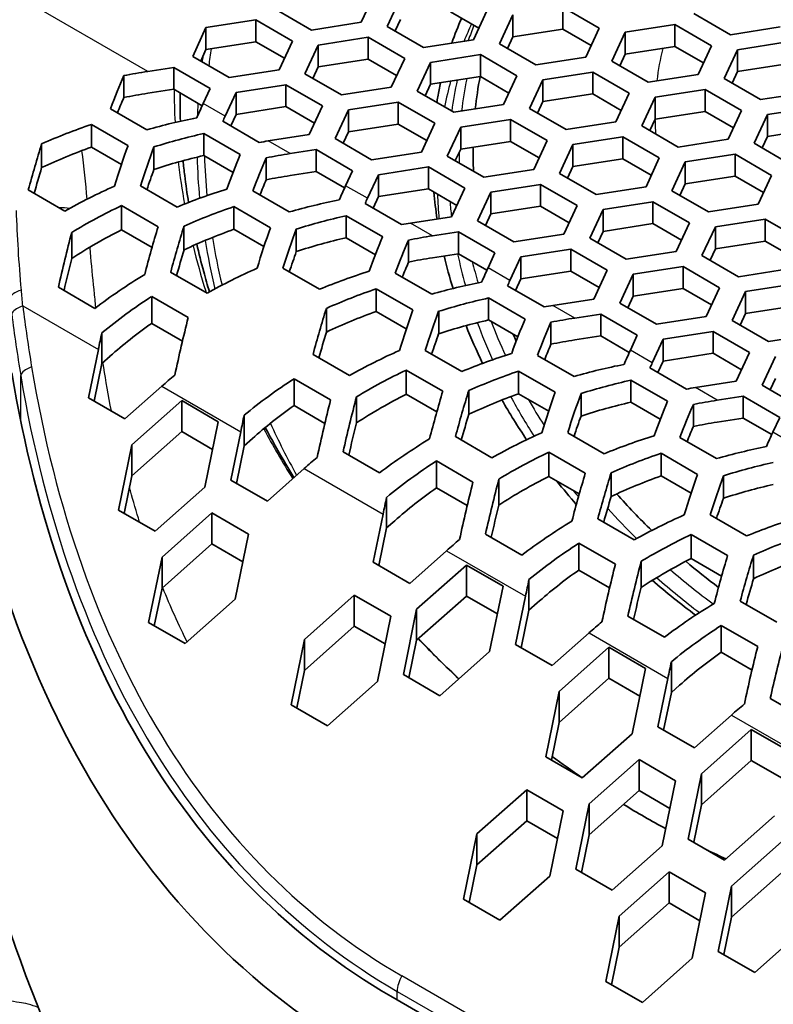
# Model space of a CAD drawing. Units: millimetres. Extents: x 14 to 1080, y -49 to 580.
# Drawn here: x 626 to 643, y 259 to 281 of the extents above; entities that cross this region are included whole.
import ezdxf

# ---------------------------------------------------------------- set-up
doc = ezdxf.new("R2010")
doc.units = ezdxf.units.MM
doc.header["$LTSCALE"] = 2
doc.layers.add('Visible (ISO)', color=7, linetype='Continuous', lineweight=35)
doc.layers.add('Visible Narrow (ISO)', color=7, linetype='Continuous', lineweight=25)

msp = doc.modelspace()

# ---------------------------------------------------------------- linework, layer by layer
at = {"layer": 'Visible (ISO)'}
for p, q in [((634.414, 281.512), (634.115, 280.868)), ((634.694, 280.778), (634.993, 281.422)), ((638.621, 281.206), (639.437, 280.735)), ((638.621, 281.206), (638.621, 280.716)), ((633, 280.695), (632.183, 281.167)), ((636.746, 280.737), (636.109, 281.105)), ((636.925, 281.123), (636.626, 280.479)), ((637.206, 280.389), (637.505, 281.033)), ((637.505, 281.033), (637.505, 280.544)), ((642.373, 280.591), (641.556, 281.062)), ((630.643, 280.749), (631.759, 280.922)), ((631.759, 280.922), (632.575, 280.45)), ((631.759, 280.922), (631.759, 280.432)), ((634.115, 280.868), (633, 280.695)), ((635.511, 280.307), (634.694, 280.778)), ((634.993, 280.932), (634.874, 280.675)), ((640.017, 280.645), (641.132, 280.817)), ((641.132, 280.817), (641.948, 280.346)), ((641.132, 280.817), (641.132, 280.328)), ((643.488, 280.764), (642.373, 280.591)), ((630.345, 280.105), (630.643, 280.749)), ((630.643, 280.749), (630.643, 280.259)), ((637.505, 280.544), (637.386, 280.286)), ((638.621, 280.716), (637.505, 280.544)), ((639.258, 280.348), (638.621, 280.716)), ((639.437, 280.735), (639.138, 280.091)), ((639.718, 280.001), (640.017, 280.645)), ((640.017, 280.645), (640.017, 280.155)), ((631.759, 280.432), (630.643, 280.259)), ((632.396, 280.064), (631.759, 280.432)), ((632.575, 280.45), (632.276, 279.806)), ((632.856, 279.717), (633.155, 280.361)), ((633.155, 280.361), (634.27, 280.533)), ((633.155, 280.361), (633.155, 279.871)), ((634.27, 280.533), (635.087, 280.062)), ((634.27, 280.533), (634.27, 280.043)), ((636.626, 280.479), (635.511, 280.307)), ((638.023, 279.918), (637.206, 280.389)), ((641.132, 280.328), (640.017, 280.155)), ((641.769, 279.96), (641.132, 280.328)), ((641.948, 280.346), (641.65, 279.702)), ((642.529, 280.256), (643.644, 280.429)), ((631.161, 279.634), (630.345, 280.105)), ((630.643, 280.259), (630.524, 280.002)), ((635.667, 279.972), (636.782, 280.145)), ((636.782, 280.145), (637.599, 279.673)), ((636.782, 280.145), (636.782, 279.655)), ((640.017, 280.155), (639.897, 279.897)), ((642.23, 279.612), (642.529, 280.256)), ((642.529, 280.256), (642.529, 279.766)), ((634.27, 280.043), (633.155, 279.871)), ((634.907, 279.676), (634.27, 280.043)), ((635.087, 280.062), (634.788, 279.418)), ((635.368, 279.328), (635.667, 279.972)), ((635.667, 279.972), (635.667, 279.482)), ((639.138, 280.091), (638.023, 279.918)), ((640.534, 279.53), (639.718, 280.001)), ((643.644, 279.939), (642.529, 279.766)), ((628.805, 279.677), (628.805, 279.186)), ((629.34, 279.771), (629.92, 279.86)), ((629.92, 279.86), (630.737, 279.389)), ((629.92, 279.86), (629.92, 279.37)), ((632.276, 279.806), (631.161, 279.634)), ((633.672, 279.245), (632.856, 279.717)), ((633.155, 279.871), (633.035, 279.613)), ((636.782, 279.655), (635.667, 279.482)), ((637.419, 279.287), (636.782, 279.655)), ((637.599, 279.673), (637.3, 279.029)), ((638.178, 279.583), (639.294, 279.756)), ((639.294, 279.756), (640.11, 279.285)), ((639.294, 279.756), (639.294, 279.266)), ((641.65, 279.702), (640.534, 279.53)), ((642.529, 279.766), (642.409, 279.509)), ((631.316, 279.299), (632.432, 279.472)), ((632.432, 279.472), (633.248, 279)), ((632.432, 279.472), (632.432, 278.982)), ((635.667, 279.482), (635.547, 279.224)), ((637.879, 278.939), (638.178, 279.583)), ((638.178, 279.583), (638.178, 279.094)), ((643.046, 279.141), (642.23, 279.612)), ((629.92, 279.37), (629.34, 279.281)), ((630.558, 279.003), (629.92, 279.37)), ((630.737, 279.389), (630.581, 279.054)), ((631.071, 278.771), (631.316, 279.299)), ((631.316, 279.299), (631.316, 278.809)), ((634.788, 279.418), (633.672, 279.245)), ((636.184, 278.857), (635.368, 279.328)), ((639.294, 279.266), (638.178, 279.094)), ((639.931, 278.898), (639.294, 279.266)), ((640.11, 279.285), (639.811, 278.641)), ((640.69, 279.195), (641.805, 279.367)), ((641.805, 279.367), (642.622, 278.896)), ((641.805, 279.367), (641.805, 278.877)), ((644.161, 279.313), (643.046, 279.141)), ((633.248, 279), (632.949, 278.357)), ((633.828, 278.911), (634.944, 279.083)), ((634.944, 279.083), (635.76, 278.612)), ((634.944, 279.083), (634.944, 278.593)), ((637.3, 279.029), (636.184, 278.857)), ((638.178, 279.094), (638.059, 278.836)), ((640.391, 278.551), (640.69, 279.195)), ((640.69, 279.195), (640.69, 278.705)), ((629.323, 278.465), (628.506, 278.937)), ((631.316, 278.809), (631.196, 278.551)), ((632.432, 278.982), (631.316, 278.809)), ((633.069, 278.614), (632.432, 278.982)), ((633.529, 278.267), (633.828, 278.911)), ((633.828, 278.911), (633.828, 278.421)), ((638.696, 278.468), (637.879, 278.939)), ((641.805, 278.877), (640.69, 278.705)), ((642.443, 278.509), (641.805, 278.877)), ((642.622, 278.896), (642.323, 278.252)), ((642.903, 278.162), (643.201, 278.806)), ((643.201, 278.806), (644.317, 278.979)), ((643.201, 278.806), (643.201, 278.316)), ((628.082, 278.585), (628.898, 278.114)), ((628.082, 278.585), (628.082, 278.079)), ((631.834, 278.182), (631.018, 278.654)), ((634.944, 278.593), (633.828, 278.421)), ((635.581, 278.225), (634.944, 278.593)), ((635.76, 278.612), (635.461, 277.968)), ((636.34, 278.522), (637.455, 278.695)), ((637.455, 278.695), (638.272, 278.223)), ((637.455, 278.695), (637.455, 278.205)), ((639.811, 278.641), (638.696, 278.468)), ((640.69, 278.705), (640.57, 278.447)), ((630.593, 278.381), (631.41, 277.909)), ((630.593, 278.381), (630.593, 277.889)), ((632.949, 278.357), (632.034, 278.215)), ((633.828, 278.421), (633.709, 278.163)), ((636.041, 277.878), (636.34, 278.522)), ((636.34, 278.522), (636.34, 278.032)), ((641.208, 278.079), (640.391, 278.551)), ((644.317, 278.489), (643.201, 278.316)), ((626.966, 278.149), (626.966, 277.619)), ((634.346, 277.795), (633.529, 278.267)), ((637.455, 278.205), (636.34, 278.032)), ((638.092, 277.837), (637.455, 278.205)), ((638.272, 278.223), (637.973, 277.579)), ((638.553, 277.489), (638.852, 278.133)), ((638.852, 278.133), (639.967, 278.306)), ((638.852, 278.133), (638.852, 277.643)), ((639.967, 278.306), (640.783, 277.834)), ((639.967, 278.306), (639.967, 277.816)), ((642.323, 278.252), (641.208, 278.079)), ((643.719, 277.691), (642.903, 278.162)), ((643.201, 278.316), (643.082, 278.059)), ((628.754, 277.69), (628.082, 278.079)), ((629.478, 278.082), (629.478, 277.58)), ((632.524, 277.932), (633.105, 278.022)), ((633.105, 278.022), (633.922, 277.55)), ((633.105, 278.022), (633.105, 277.532)), ((635.461, 277.968), (634.346, 277.795)), ((636.34, 278.032), (636.22, 277.775)), ((641.363, 277.745), (642.478, 277.917)), ((642.478, 277.917), (643.295, 277.446)), ((642.478, 277.917), (642.478, 277.427)), ((631.25, 277.51), (630.593, 277.889)), ((631.99, 277.838), (631.99, 277.347)), ((636.857, 277.407), (636.041, 277.878)), ((639.967, 277.816), (638.852, 277.643)), ((640.604, 277.448), (639.967, 277.816)), ((640.783, 277.834), (640.485, 277.19)), ((641.064, 277.101), (641.363, 277.745)), ((641.363, 277.745), (641.363, 277.255)), ((633.105, 277.532), (632.524, 277.442)), ((633.742, 277.164), (633.105, 277.532)), ((633.922, 277.55), (633.766, 277.215)), ((634.256, 276.932), (634.501, 277.461)), ((634.501, 277.461), (635.617, 277.633)), ((634.501, 277.461), (634.501, 276.971)), ((635.617, 277.633), (636.433, 277.162)), ((635.617, 277.633), (635.617, 277.143)), ((637.973, 277.579), (636.857, 277.407)), ((639.369, 277.018), (638.553, 277.489)), ((638.852, 277.643), (638.732, 277.386)), ((637.013, 277.072), (638.128, 277.244)), ((638.128, 277.244), (638.945, 276.773)), ((638.128, 277.244), (638.128, 276.754)), ((641.363, 277.255), (641.243, 276.997)), ((642.478, 277.427), (641.363, 277.255)), ((643.115, 277.059), (642.478, 277.427)), ((643.295, 277.446), (642.996, 276.802)), ((627.484, 276.648), (626.668, 277.119)), ((629.996, 276.736), (629.179, 277.208)), ((632.507, 276.627), (631.691, 277.098)), ((635.617, 277.143), (634.501, 276.971)), ((636.254, 276.775), (635.617, 277.143)), ((636.433, 277.162), (636.134, 276.518)), ((636.714, 276.428), (637.013, 277.072)), ((637.013, 277.072), (637.013, 276.582)), ((640.485, 277.19), (639.369, 277.018)), ((641.881, 276.629), (641.064, 277.101)), ((635.019, 276.344), (634.202, 276.815)), ((634.501, 276.971), (634.381, 276.712)), ((639.524, 276.683), (640.64, 276.856)), ((640.64, 276.856), (641.456, 276.384)), ((640.64, 276.856), (640.64, 276.366)), ((642.996, 276.802), (641.881, 276.629)), ((628.755, 276.769), (629.571, 276.298)), ((628.755, 276.769), (628.755, 276.23)), ((631.267, 276.747), (632.083, 276.275)), ((631.267, 276.747), (631.267, 276.24)), ((637.013, 276.582), (636.894, 276.324)), ((638.128, 276.754), (637.013, 276.582)), ((638.766, 276.387), (638.128, 276.754)), ((638.945, 276.773), (638.646, 276.129)), ((639.226, 276.039), (639.524, 276.683)), ((639.524, 276.683), (639.524, 276.193)), ((633.778, 276.542), (634.595, 276.071)), ((633.778, 276.542), (633.778, 276.05)), ((636.134, 276.518), (635.219, 276.376)), ((637.531, 275.956), (636.714, 276.428)), ((640.64, 276.366), (639.524, 276.193)), ((641.277, 275.998), (640.64, 276.366)), ((641.456, 276.384), (641.157, 275.74)), ((642.036, 276.294), (643.152, 276.467)), ((643.152, 276.467), (643.968, 275.996)), ((643.152, 276.467), (643.152, 275.977)), ((627.639, 276.171), (627.639, 275.588)), ((629.437, 275.836), (628.755, 276.23)), ((630.151, 276.31), (630.151, 275.78)), ((631.939, 275.852), (631.267, 276.24)), ((632.663, 276.243), (632.663, 275.741)), ((635.709, 276.093), (636.29, 276.183)), ((636.29, 276.183), (637.106, 275.711)), ((636.29, 276.183), (636.29, 275.693)), ((639.524, 276.193), (639.405, 275.936)), ((641.737, 275.651), (642.036, 276.294)), ((642.036, 276.294), (642.036, 275.805)), ((634.435, 275.671), (633.778, 276.05)), ((635.175, 275.999), (635.175, 275.508)), ((638.646, 276.129), (637.531, 275.956)), ((640.042, 275.568), (639.226, 276.039)), ((643.152, 275.977), (642.036, 275.805)), ((643.789, 275.609), (643.152, 275.977)), ((636.29, 275.693), (635.709, 275.603)), ((636.927, 275.325), (636.29, 275.693)), ((637.106, 275.711), (636.951, 275.376)), ((637.686, 275.622), (638.801, 275.794)), ((638.801, 275.794), (639.618, 275.323)), ((638.801, 275.794), (638.801, 275.304)), ((641.157, 275.74), (640.042, 275.568)), ((642.036, 275.805), (641.917, 275.547)), ((637.441, 275.093), (637.686, 275.622)), ((637.686, 275.622), (637.686, 275.132)), ((642.554, 275.179), (641.737, 275.651)), ((630.669, 274.809), (629.852, 275.281)), ((633.18, 274.897), (632.364, 275.369)), ((635.692, 274.788), (634.876, 275.259)), ((638.801, 275.304), (637.686, 275.132)), ((639.439, 274.937), (638.801, 275.304)), ((639.618, 275.323), (639.319, 274.679)), ((640.198, 275.233), (641.313, 275.406)), ((641.313, 275.406), (642.13, 274.934)), ((641.313, 275.406), (641.313, 274.916)), ((643.669, 275.352), (642.554, 275.179)), ((637.686, 275.132), (637.566, 274.873)), ((639.899, 274.589), (640.198, 275.233)), ((640.198, 275.233), (640.198, 274.743)), ((628.157, 274.47), (627.341, 274.942)), ((634.451, 274.908), (635.268, 274.437)), ((634.451, 274.908), (634.451, 274.401)), ((638.204, 274.505), (637.387, 274.976)), ((641.313, 274.916), (640.198, 274.743)), ((641.95, 274.548), (641.313, 274.916)), ((642.13, 274.934), (641.831, 274.29)), ((642.41, 274.201), (642.709, 274.845)), ((642.709, 274.845), (643.825, 275.017)), ((642.709, 274.845), (642.709, 274.355)), ((629.428, 274.736), (630.245, 274.265)), ((629.428, 274.736), (629.428, 274.135)), ((636.963, 274.703), (637.779, 274.232)), ((636.963, 274.703), (636.963, 274.211)), ((639.319, 274.679), (638.404, 274.537)), ((640.716, 274.118), (639.899, 274.589)), ((640.198, 274.743), (640.078, 274.486)), ((633.336, 274.471), (633.336, 273.942)), ((635.124, 274.013), (634.451, 274.401)), ((635.848, 274.405), (635.848, 273.903)), ((643.825, 274.527), (642.709, 274.355)), ((637.619, 273.832), (636.963, 274.211)), ((638.359, 274.16), (638.359, 273.67)), ((638.894, 274.254), (639.475, 274.344)), ((639.475, 274.344), (640.291, 273.873)), ((639.475, 274.344), (639.475, 273.854)), ((641.831, 274.29), (640.716, 274.118)), ((643.227, 273.729), (642.41, 274.201)), ((642.709, 274.355), (642.59, 274.097)), ((630.117, 273.738), (629.428, 274.135)), ((640.871, 273.783), (641.986, 273.956)), ((641.986, 273.956), (642.803, 273.484)), ((641.986, 273.956), (641.986, 273.466)), ((628.313, 273.921), (628.313, 273.237)), ((639.475, 273.854), (638.894, 273.764)), ((640.112, 273.486), (639.475, 273.854)), ((640.291, 273.873), (640.136, 273.537)), ((640.626, 273.255), (640.871, 273.783)), ((640.871, 273.783), (640.871, 273.293)), ((644.342, 273.902), (643.227, 273.729)), ((628.014, 272.469), (628.235, 273.55)), ((636.365, 273.059), (635.549, 273.53)), ((628.496, 273.399), (628.313, 273.237)), ((633.854, 272.97), (633.037, 273.442)), ((638.877, 272.949), (638.061, 273.42)), ((640.871, 273.293), (640.751, 273.034)), ((641.986, 273.466), (640.871, 273.293)), ((642.623, 273.098), (641.986, 273.466)), ((642.803, 273.484), (642.504, 272.84)), ((643.084, 272.75), (643.383, 273.394)), ((628.313, 273.237), (628.141, 272.396)), ((635.124, 273.092), (635.941, 272.621)), ((635.124, 273.092), (635.124, 272.553)), ((637.636, 273.069), (638.453, 272.598)), ((637.636, 273.069), (637.636, 272.562)), ((641.388, 272.666), (640.572, 273.138)), ((632.613, 272.897), (633.429, 272.426)), ((632.613, 272.897), (632.613, 272.297)), ((640.148, 272.865), (640.964, 272.393)), ((640.148, 272.865), (640.148, 272.372)), ((642.504, 272.84), (641.589, 272.699)), ((643.383, 272.904), (643.263, 272.647)), ((629.655, 272.73), (628.83, 271.998)), ((636.521, 272.633), (636.521, 272.103)), ((643.9, 272.279), (643.084, 272.75)), ((628.83, 271.998), (628.014, 272.469)), ((628.986, 271.418), (630.101, 272.408)), ((630.101, 272.408), (630.101, 271.715)), ((630.101, 272.408), (630.918, 271.936)), ((634.009, 272.493), (634.009, 271.91)), ((635.807, 272.159), (635.124, 272.553)), ((638.309, 272.174), (637.636, 272.562)), ((639.032, 272.566), (639.032, 272.064)), ((642.079, 272.416), (642.66, 272.505)), ((642.66, 272.505), (643.476, 272.034)), ((642.66, 272.505), (642.66, 272.015)), ((633.301, 271.899), (632.613, 272.297)), ((640.804, 271.993), (640.148, 272.372)), ((641.544, 272.322), (641.544, 271.831)), ((631.498, 272.082), (631.498, 271.398)), ((642.66, 272.015), (642.079, 271.926)), ((643.297, 271.648), (642.66, 272.015)), ((643.476, 272.034), (643.32, 271.699)), ((630.918, 271.936), (630.619, 270.476)), ((630.101, 271.715), (628.986, 270.726)), ((630.791, 271.317), (630.101, 271.715)), ((631.199, 270.631), (631.42, 271.711)), ((631.681, 271.56), (631.498, 271.398)), ((637.039, 271.132), (636.222, 271.603)), ((639.55, 271.22), (638.733, 271.691)), ((642.062, 271.11), (641.245, 271.582)), ((628.687, 269.958), (628.986, 271.418)), ((628.986, 271.418), (628.986, 270.726)), ((631.498, 271.398), (631.326, 270.557)), ((634.527, 270.793), (633.71, 271.264)), ((638.309, 271.253), (639.126, 270.782)), ((638.309, 271.253), (638.309, 270.714)), ((640.821, 271.23), (641.638, 270.759)), ((640.821, 271.23), (640.821, 270.724)), ((632.84, 270.891), (632.015, 270.159)), ((635.798, 271.058), (636.614, 270.587)), ((635.798, 271.058), (635.798, 270.458)), ((628.986, 270.726), (628.814, 269.885)), ((632.015, 270.159), (631.199, 270.631)), ((637.194, 270.654), (637.194, 270.072)), ((638.992, 270.32), (638.309, 270.714)), ((639.706, 270.794), (639.706, 270.264)), ((641.493, 270.335), (640.821, 270.724)), ((642.217, 270.727), (642.217, 270.225)), ((630.619, 270.476), (629.503, 269.487)), ((636.486, 270.06), (635.798, 270.458)), ((634.682, 270.243), (634.682, 269.56)), ((629.503, 269.487), (628.687, 269.958)), ((629.659, 268.907), (630.775, 269.896)), ((630.775, 269.896), (630.775, 269.203)), ((630.775, 269.896), (631.591, 269.424)), ((634.384, 268.792), (634.605, 269.872)), ((640.223, 269.293), (639.407, 269.764)), ((642.735, 269.381), (641.918, 269.853)), ((634.682, 269.56), (634.51, 268.719)), ((634.865, 269.722), (634.682, 269.56)), ((631.591, 269.424), (631.292, 267.964)), ((637.711, 268.954), (636.895, 269.425)), ((641.494, 269.414), (642.311, 268.943)), ((641.494, 269.414), (641.494, 268.875)), ((630.775, 269.203), (629.659, 268.214)), ((631.464, 268.805), (630.775, 269.203)), ((638.983, 269.22), (639.799, 268.748)), ((638.983, 269.22), (638.983, 268.619)), ((629.36, 267.446), (629.659, 268.907)), ((629.659, 268.907), (629.659, 268.214)), ((636.025, 269.052), (635.2, 268.321)), ((642.177, 268.481), (641.494, 268.875)), ((642.891, 268.955), (642.891, 268.425)), ((635.2, 268.321), (634.384, 268.792)), ((635.355, 267.741), (636.471, 268.73)), ((636.471, 268.73), (636.471, 268.037)), ((636.471, 268.73), (637.287, 268.259)), ((640.379, 268.816), (640.379, 268.233)), ((639.671, 268.222), (638.983, 268.619)), ((629.659, 268.214), (629.487, 267.373)), ((637.287, 268.259), (636.988, 266.798)), ((637.867, 268.405), (637.867, 267.721)), ((632.844, 267.068), (633.959, 268.057)), ((633.959, 268.057), (633.959, 267.364)), ((633.959, 268.057), (634.776, 267.586)), ((636.471, 268.037), (635.355, 267.048)), ((637.16, 267.639), (636.471, 268.037)), ((637.568, 266.953), (637.789, 268.033)), ((631.292, 267.964), (630.177, 266.975)), ((638.05, 267.883), (637.867, 267.721)), ((643.408, 267.454), (642.592, 267.926)), ((634.776, 267.586), (634.477, 266.125)), ((635.057, 266.281), (635.355, 267.741)), ((635.355, 267.741), (635.355, 267.048)), ((637.867, 267.721), (637.695, 266.88)), ((640.896, 267.115), (640.08, 267.587)), ((630.177, 266.975), (629.36, 267.446)), ((633.959, 267.364), (632.844, 266.375)), ((634.649, 266.966), (633.959, 267.364)), ((642.167, 267.381), (642.984, 266.91)), ((642.167, 267.381), (642.167, 266.78)), ((639.21, 267.213), (638.385, 266.482)), ((632.545, 265.608), (632.844, 267.068)), ((632.844, 267.068), (632.844, 266.375)), ((635.355, 267.048), (635.183, 266.207)), ((638.385, 266.482), (637.568, 266.953)), ((638.54, 265.902), (639.656, 266.891)), ((639.656, 266.891), (640.472, 266.42)), ((639.656, 266.891), (639.656, 266.198)), ((636.988, 266.798), (635.873, 265.809)), ((642.856, 266.383), (642.167, 266.78)), ((641.052, 266.566), (641.052, 265.882)), ((632.844, 266.375), (632.672, 265.534)), ((635.873, 265.809), (635.057, 266.281)), ((640.472, 266.42), (640.173, 264.959)), ((634.477, 266.125), (633.362, 265.136)), ((639.656, 266.198), (638.54, 265.209)), ((640.345, 265.8), (639.656, 266.198)), ((640.753, 265.114), (640.974, 266.195)), ((641.235, 266.044), (641.052, 265.882)), ((638.241, 264.442), (638.54, 265.902)), ((638.54, 265.902), (638.54, 265.209)), ((641.052, 265.882), (640.88, 265.041)), ((633.362, 265.136), (632.545, 265.608)), ((644.081, 265.276), (643.265, 265.748)), ((642.395, 265.375), (641.57, 264.643)), ((638.54, 265.209), (638.368, 264.369)), ((640.173, 264.959), (639.058, 263.97)), ((641.57, 264.643), (640.753, 265.114)), ((641.725, 264.063), (642.84, 265.053)), ((642.84, 265.053), (643.657, 264.581)), ((642.84, 265.053), (642.84, 264.36)), ((639.058, 263.97), (638.241, 264.442)), ((639.214, 263.391), (640.329, 264.38)), ((640.329, 264.38), (640.329, 263.687)), ((640.329, 264.38), (641.145, 263.908)), ((642.84, 264.36), (641.725, 263.371)), ((643.53, 263.962), (642.84, 264.36)), ((641.426, 262.603), (641.725, 264.063)), ((641.725, 264.063), (641.725, 263.371)), ((641.145, 263.908), (640.847, 262.448)), ((636.702, 262.718), (637.817, 263.707)), ((637.817, 263.707), (638.634, 263.236)), ((637.817, 263.707), (637.817, 263.014)), ((640.329, 263.687), (639.214, 262.698)), ((641.019, 263.289), (640.329, 263.687)), ((638.915, 261.93), (639.214, 263.391)), ((639.214, 263.391), (639.214, 262.698)), ((641.725, 263.371), (641.553, 262.53)), ((638.634, 263.236), (638.335, 261.775)), ((637.817, 263.014), (636.702, 262.025)), ((638.507, 262.616), (637.817, 263.014)), ((643.358, 263.121), (642.243, 262.132)), ((636.403, 261.257), (636.702, 262.718)), ((636.702, 262.718), (636.702, 262.025)), ((639.214, 262.698), (639.042, 261.857)), ((642.243, 262.132), (641.426, 262.603)), ((642.398, 261.552), (643.514, 262.541)), ((640.847, 262.448), (639.731, 261.459)), ((636.702, 262.025), (636.53, 261.184)), ((639.731, 261.459), (638.915, 261.93)), ((639.887, 260.879), (641.002, 261.868)), ((641.002, 261.868), (641.002, 261.175)), ((641.002, 261.868), (641.818, 261.397)), ((643.514, 261.848), (642.398, 260.859)), ((638.335, 261.775), (637.219, 260.786)), ((641.818, 261.397), (641.52, 259.936)), ((642.1, 260.091), (642.398, 261.552)), ((642.398, 261.552), (642.398, 260.859)), ((637.219, 260.786), (636.403, 261.257)), ((641.002, 261.175), (639.887, 260.186)), ((641.692, 260.777), (641.002, 261.175)), ((639.588, 259.419), (639.887, 260.879)), ((639.887, 260.879), (639.887, 260.186)), ((642.398, 260.859), (642.226, 260.018)), ((644.031, 260.609), (642.916, 259.62)), ((639.887, 260.186), (639.714, 259.345)), ((642.916, 259.62), (642.1, 260.091)), ((641.52, 259.936), (640.404, 258.947)), ((640.404, 258.947), (639.588, 259.419)), ((648.92, 250.923), (634.778, 259.088))]:
    msp.add_line(p, q, dxfattribs=at)
for centre, major_axis, ratio, start_param, end_param in [((664.111, 257.807), (-65, 0), 0.57735, 5.555998, 8.576618), ((628.948, 273.138), (1.634, 8.728), 0.218386, 0.765758, 0.885698), ((629.34, 272.912), (-9.149, -2.894), 0.697902, 4.49513, 4.552231), ((648.569, 275.683), (-10.86, 6.43), 0.776534, 0.267731, 0.340209), ((629.34, 272.912), (-8.495, -2.687), 0.697902, 4.49513, 4.556629), ((628.948, 273.138), (-1.517, -8.104), 0.218386, 3.911748, 3.972649), ((630.581, 272.195), (-1.634, -8.728), 0.218386, 3.850249, 3.907351), ((630.401, 272.299), (-9.149, -2.894), 0.697902, 4.745277, 4.870476), ((630.973, 271.969), (-9.149, -2.894), 0.697902, 4.552231, 4.672171), ((631.071, 271.912), (1.634, 8.728), 0.218386, 0.708656, 0.730014), ((631.463, 271.686), (-9.149, -2.894), 0.697902, 4.588048, 4.708579), ((627.887, 273.751), (1.634, 8.728), 0.218386, 1.084002, 1.215754), ((629.52, 272.808), (-1.634, -8.728), 0.218386, 4.100396, 4.225595), ((632.034, 271.356), (-9.149, -2.894), 0.697902, 4.49513, 4.516488), ((630.401, 272.299), (-8.495, -2.687), 0.697902, 4.764982, 4.900973), ((630.01, 272.525), (1.634, 8.728), 0.218386, 0.922106, 1.045892), ((631.643, 271.582), (-1.634, -8.728), 0.218386, 3.943168, 4.063699), ((632.524, 271.073), (-9.149, -2.894), 0.697902, 4.49513, 4.552231), ((648.569, 275.683), (-10.86, 6.43), 0.776534, 0.423981, 0.475578), ((631.463, 271.686), (-8.495, -2.687), 0.697902, 4.595219, 4.725284), ((632.133, 271.299), (1.634, 8.728), 0.218386, 0.765758, 0.885698), ((627.887, 273.751), (-1.517, -8.104), 0.218386, 4.256093, 4.335297), ((630.01, 272.525), (-1.517, -8.104), 0.218386, 4.080403, 4.150158), ((632.133, 271.299), (-1.517, -8.104), 0.218386, 3.911748, 3.972649), ((632.524, 271.073), (-8.495, -2.687), 0.697902, 4.49513, 4.556629), ((632.034, 271.356), (-9.149, -2.894), 0.697902, 4.870476, 5.002227), ((633.096, 270.744), (-9.149, -2.894), 0.697902, 4.708579, 4.832366), ((633.766, 270.356), (-1.634, -8.728), 0.218386, 3.850249, 3.907351), ((634.157, 270.13), (-9.149, -2.894), 0.697902, 4.552231, 4.672171), ((634.256, 270.074), (1.634, 8.728), 0.218386, 0.708656, 0.730014), ((632.524, 271.073), (-9.149, -2.894), 0.697902, 4.909167, 5.043569), ((633.586, 270.46), (-9.149, -2.894), 0.697902, 4.745277, 4.870476), ((634.647, 269.848), (-9.149, -2.894), 0.697902, 4.588048, 4.708579), ((635.219, 269.518), (-9.149, -2.894), 0.697902, 4.49513, 4.516488), ((628.948, 273.138), (1.634, 8.728), 0.218386, 1.257096, 1.40368), ((632.524, 271.073), (-8.495, -2.687), 0.697902, 4.943232, 5.09128), ((630.581, 272.195), (-1.634, -8.728), 0.218386, 4.264286, 4.398689), ((631.072, 271.912), (1.634, 8.728), 0.218386, 1.084002, 1.215754), ((633.586, 270.46), (-8.495, -2.687), 0.697902, 4.764982, 4.900973), ((632.705, 270.969), (-1.634, -8.728), 0.218386, 4.100396, 4.225595), ((633.195, 270.686), (1.634, 8.728), 0.218386, 0.922106, 1.045892), ((634.647, 269.848), (-8.495, -2.687), 0.697902, 4.595219, 4.725284), ((634.827, 269.744), (-1.634, -8.728), 0.218386, 3.943168, 4.063699), ((635.318, 269.46), (1.634, 8.728), 0.218386, 0.765758, 0.885698), ((635.709, 269.234), (-9.149, -2.894), 0.697902, 4.49513, 4.552231), ((664.111, 273.152), (-118.631, 0), 0.57735, 6.246119, 9.461844), ((631.072, 271.912), (-1.517, -8.104), 0.218386, 4.256093, 4.335297), ((633.195, 270.686), (-1.517, -8.104), 0.218386, 4.080403, 4.150158), ((657.04, 297.647), (-22.981, -39.804), 0.57735, 5.588116, 6.283185), ((628.948, 273.138), (-1.517, -8.104), 0.218386, 4.446399, 4.5383), ((635.318, 269.46), (-1.517, -8.104), 0.218386, 3.911748, 3.972649), ((635.709, 269.234), (-8.495, -2.687), 0.697902, 4.49513, 4.556629), ((635.219, 269.518), (-9.149, -2.894), 0.697902, 4.870476, 5.002227), ((636.28, 268.905), (-9.149, -2.894), 0.697902, 4.708579, 4.832366), ((636.951, 268.518), (-1.634, -8.728), 0.218386, 3.850249, 3.907351), ((634.157, 270.131), (-9.149, -2.894), 0.697902, 5.043569, 5.190154), ((637.342, 268.292), (-9.149, -2.894), 0.697902, 4.552231, 4.672171), ((637.441, 268.235), (1.634, 8.728), 0.218386, 0.708656, 0.730014), ((636.771, 268.622), (-9.149, -2.894), 0.697902, 4.745277, 4.870476), ((634.647, 269.848), (-9.149, -2.894), 0.697902, 5.085984, 5.237611), ((637.832, 268.009), (-9.149, -2.894), 0.697902, 4.588048, 4.708579), ((634.256, 270.073), (1.634, 8.728), 0.218386, 1.084002, 1.215754), ((636.771, 268.622), (-8.495, -2.687), 0.697902, 4.764982, 4.900973), ((635.889, 269.13), (-1.634, -8.728), 0.218386, 4.100396, 4.225595), ((636.379, 268.848), (1.634, 8.728), 0.218386, 0.922106, 1.045892), ((638.404, 267.679), (-9.149, -2.894), 0.697902, 4.49513, 4.516488), ((631.643, 271.582), (-1.634, -8.728), 0.218386, 4.441103, 4.59273), ((637.832, 268.009), (-8.495, -2.687), 0.697902, 4.595219, 4.725284), ((638.012, 267.905), (-1.634, -8.728), 0.218386, 3.943168, 4.063699), ((638.503, 267.622), (1.634, 8.728), 0.218386, 0.765758, 0.885698), ((638.894, 267.396), (-9.149, -2.894), 0.697902, 4.49513, 4.552231), ((634.647, 269.848), (-8.495, -2.687), 0.697902, 5.138534, 5.280528), ((634.256, 270.073), (-1.517, -8.104), 0.218386, 4.256093, 4.335297), ((630.01, 272.525), (1.634, 8.728), 0.218386, 1.451138, 1.494054), ((636.379, 268.848), (-1.517, -8.104), 0.218386, 4.080403, 4.150158), ((648.569, 275.683), (-10.86, 6.43), 0.776534, 0.821138, 0.835961), ((638.894, 267.396), (-8.495, -2.687), 0.697902, 4.49513, 4.556629), ((638.404, 267.679), (-9.149, -2.894), 0.697902, 4.870476, 5.002227), ((638.503, 267.622), (-1.517, -8.104), 0.218386, 3.911748, 3.972649), ((640.136, 266.679), (-1.634, -8.728), 0.218386, 3.850249, 3.907351), ((639.465, 267.066), (-9.149, -2.894), 0.697902, 4.708579, 4.832366), ((638.894, 267.396), (-9.149, -2.894), 0.697902, 4.909167, 5.043569), ((639.956, 266.783), (-9.149, -2.894), 0.697902, 4.745277, 4.870476), ((640.527, 266.453), (-9.149, -2.894), 0.697902, 4.552231, 4.672171), ((640.626, 266.396), (1.634, 8.728), 0.218386, 0.708656, 0.730014), ((656.345, 296.443), (-21.567, -37.355), 0.57735, 5.670959, 6.283185), ((636.28, 268.905), (-9.149, -2.894), 0.697902, 5.237611, 5.280528), ((637.832, 268.009), (-9.149, -2.894), 0.697902, 5.085984, 5.237611), ((641.017, 266.17), (-9.149, -2.894), 0.697902, 4.588048, 4.708579), ((636.951, 268.518), (-1.634, -8.728), 0.218386, 4.264286, 4.398689), ((637.441, 268.235), (1.634, 8.728), 0.218386, 1.084002, 1.215754), ((641.589, 265.84), (-9.149, -2.894), 0.697902, 4.49513, 4.516488), ((634.828, 269.743), (-1.634, -8.728), 0.218386, 4.441103, 4.59273), ((635.318, 269.46), (1.634, 8.728), 0.218386, 1.257096, 1.40368), ((638.894, 267.396), (-8.495, -2.687), 0.697902, 4.943232, 5.09128), ((639.956, 266.783), (-8.495, -2.687), 0.697902, 4.764982, 4.900973), ((639.074, 267.292), (-1.634, -8.728), 0.218386, 4.100396, 4.225595), ((639.564, 267.009), (1.634, 8.728), 0.218386, 0.922106, 1.045892), ((641.197, 266.066), (-1.634, -8.728), 0.218386, 3.943168, 4.063699), ((642.079, 265.557), (-9.149, -2.894), 0.697902, 4.49513, 4.552231), ((637.832, 268.009), (-8.495, -2.687), 0.697902, 5.138534, 5.280528), ((641.017, 266.17), (-8.495, -2.687), 0.697902, 4.595219, 4.725284), ((641.687, 265.783), (1.634, 8.728), 0.218386, 0.765758, 0.885698), ((633.195, 270.686), (1.634, 8.728), 0.218386, 1.451138, 1.494054), ((637.441, 268.235), (-1.517, -8.104), 0.218386, 4.256093, 4.335297), ((639.564, 267.009), (-1.517, -8.104), 0.218386, 4.080403, 4.150158), ((635.318, 269.46), (-1.517, -8.104), 0.218386, 4.446399, 4.5383), ((641.687, 265.783), (-1.517, -8.104), 0.218386, 3.911748, 3.972649), ((642.079, 265.557), (-8.495, -2.687), 0.697902, 4.49513, 4.556629), ((640.527, 266.453), (-9.149, -2.894), 0.697902, 5.043569, 5.190154), ((641.589, 265.84), (-9.149, -2.894), 0.697902, 4.870476, 5.002227), ((642.65, 265.227), (-9.149, -2.894), 0.697902, 4.708579, 4.832366), ((643.32, 264.84), (-1.634, -8.728), 0.218386, 3.850249, 3.907351), ((643.712, 264.614), (-9.149, -2.894), 0.697902, 4.552231, 4.672171), ((639.465, 267.066), (-9.149, -2.894), 0.697902, 5.237611, 5.280528), ((642.078, 265.557), (-9.149, -2.894), 0.697902, 4.909167, 5.043569), ((643.14, 264.944), (-9.149, -2.894), 0.697902, 4.745277, 4.870476), ((641.017, 266.17), (-9.149, -2.894), 0.697902, 5.085984, 5.237611), ((644.202, 264.331), (-9.149, -2.894), 0.697902, 4.588048, 4.708579), ((638.503, 267.622), (1.634, 8.728), 0.218386, 1.257096, 1.40368), ((642.078, 265.557), (-8.495, -2.687), 0.697902, 4.943232, 5.09128), ((640.136, 266.679), (-1.634, -8.728), 0.218386, 4.264286, 4.398689), ((640.626, 266.396), (1.634, 8.728), 0.218386, 1.084002, 1.215754), ((643.14, 264.944), (-8.495, -2.687), 0.697902, 4.764982, 4.900973), ((642.259, 265.453), (-1.634, -8.728), 0.218386, 4.100396, 4.225595), ((642.749, 265.17), (1.634, 8.728), 0.218386, 0.922106, 1.045892), ((641.017, 266.17), (-8.495, -2.687), 0.697902, 5.138534, 5.280528), ((638.013, 267.905), (-1.634, -8.728), 0.218386, 4.441103, 4.59273), ((644.202, 264.331), (-8.495, -2.687), 0.697902, 4.595219, 4.725284), ((636.38, 268.847), (1.634, 8.728), 0.218386, 1.451138, 1.494054), ((640.626, 266.396), (-1.517, -8.104), 0.218386, 4.256093, 4.335297), ((648.569, 275.683), (-10.86, 6.43), 0.776534, 1.181612, 1.273562), ((642.749, 265.17), (-1.517, -8.104), 0.218386, 4.080403, 4.150158), ((638.503, 267.622), (-1.517, -8.104), 0.218386, 4.446399, 4.5383), ((644.773, 264.001), (-9.149, -2.894), 0.697902, 4.870476, 5.002227), ((645.835, 263.389), (-9.149, -2.894), 0.697902, 4.708579, 4.832366), ((643.711, 264.614), (-9.149, -2.894), 0.697902, 5.043569, 5.190154), ((645.263, 263.718), (-9.149, -2.894), 0.697902, 4.909167, 5.043569), ((646.325, 263.105), (-9.149, -2.894), 0.697902, 4.745277, 4.870476), ((642.65, 265.227), (-9.149, -2.894), 0.697902, 5.237611, 5.280528), ((644.202, 264.331), (-9.149, -2.894), 0.697902, 5.085984, 5.237611), ((645.263, 263.718), (-8.495, -2.687), 0.697902, 4.943232, 5.09128), ((643.32, 264.84), (-1.634, -8.728), 0.218386, 4.264286, 4.398689), ((643.811, 264.557), (1.634, 8.728), 0.218386, 1.084002, 1.215754), ((646.325, 263.105), (-8.495, -2.687), 0.697902, 4.764982, 4.900973), ((641.198, 266.066), (-1.634, -8.728), 0.218386, 4.441103, 4.59273), ((641.687, 265.783), (1.634, 8.728), 0.218386, 1.257096, 1.40368), ((648.569, 275.683), (-10.86, 6.43), 0.776534, 1.356029, 1.43064), ((644.202, 264.331), (-8.495, -2.687), 0.697902, 5.138534, 5.280528), ((643.811, 264.557), (-1.517, -8.104), 0.218386, 4.256093, 4.335297), ((639.565, 267.009), (1.634, 8.728), 0.218386, 1.451138, 1.494054), ((641.687, 265.783), (-1.517, -8.104), 0.218386, 4.446399, 4.5383), ((646.896, 262.776), (-9.149, -2.894), 0.697902, 5.043569, 5.190154), ((664.111, 257.653), (-65.068, 0), 0.57735, 6.02289, 8.579578), ((645.835, 263.389), (-9.149, -2.894), 0.697902, 5.237611, 5.280528), ((647.387, 262.493), (-9.149, -2.894), 0.697902, 5.085984, 5.237611), ((657.606, 260.506), (-29.144, 21.376), 0.71699, 0.570239, 0.915291), ((644.382, 264.227), (-1.634, -8.728), 0.218386, 4.441103, 4.59273), ((644.872, 263.944), (1.634, 8.728), 0.218386, 1.257096, 1.40368), ((647.387, 262.493), (-8.495, -2.687), 0.697902, 5.138534, 5.280528), ((642.749, 265.17), (1.634, 8.728), 0.218386, 1.451138, 1.494054), ((649.02, 261.55), (-9.149, -2.894), 0.697902, 5.237611, 5.280528)]:
    msp.add_ellipse(centre, major_axis=major_axis, ratio=ratio, start_param=start_param, end_param=end_param, dxfattribs=at)
for points in [[(636.139, 280.404), (636.206, 280.593), (636.28, 280.778), (636.362, 280.959)], [(630.071, 278.656), (630.063, 278.868), (630.061, 279.079), (630.063, 279.288)], [(635.812, 276.468), (635.781, 276.671), (635.758, 276.872), (635.741, 277.071)], [(636.168, 274.914), (636.092, 275.159), (636.026, 275.402), (635.97, 275.643)], [(636.83, 273.24), (636.694, 273.522), (636.571, 273.804), (636.46, 274.085)], [(637.815, 271.534), (637.617, 271.827), (637.432, 272.123), (637.262, 272.422)], [(638.926, 270.084), (638.777, 270.257), (638.632, 270.432), (638.492, 270.608)], [(641.594, 267.61), (641.261, 267.859), (640.937, 268.119), (640.625, 268.389)], [(638.385, 264.449), (638.606, 264.286), (638.831, 264.127), (639.059, 263.972)], [(639.981, 263.378), (640.29, 263.189), (640.606, 263.007), (640.925, 262.833)], [(641.86, 262.352), (641.997, 262.286), (642.135, 262.221), (642.273, 262.158)]]:
    msp.add_open_spline(points, degree=3, dxfattribs=at)
for points, knots in [([(635.806, 279.075), (635.813, 279.117), (635.819, 279.159), (635.845, 279.307), (635.865, 279.412), (635.888, 279.516)], [7.10157041, 7.10157041, 7.10157041, 7.10157041, 7.11507829, 7.11507829, 7.14933826, 7.14933826, 7.14933826, 7.14933826]), ([(630.253, 276.839), (630.22, 277.04), (630.192, 277.24), (630.154, 277.551), (630.141, 277.663), (630.13, 277.774)], [3.8069597, 3.8069597, 3.8069597, 3.8069597, 3.8857787, 3.8857787, 3.9297409, 3.9297409, 3.9297409, 3.9297409]), ([(630.721, 274.838), (630.676, 274.989), (630.632, 275.139), (630.535, 275.496), (630.483, 275.703), (630.436, 275.91)], [3.5463705, 3.5463705, 3.5463705, 3.5463705, 3.6049194, 3.6049194, 3.6855957, 3.6855957, 3.6855957, 3.6855957]), ([(632.608, 270.685), (632.546, 270.785), (632.485, 270.886), (632.266, 271.259), (632.114, 271.532), (631.97, 271.808)], [3.0025274, 3.0025274, 3.0025274, 3.0025274, 3.0432006, 3.0432006, 3.1521091, 3.1521091, 3.1521091, 3.1521091]), ([(636.3, 266.187), (636.013, 266.456), (635.734, 266.731), (635.441, 267.035), (635.418, 267.059), (635.395, 267.083)], [2.3548609, 2.3548609, 2.3548609, 2.3548609, 2.4814819, 2.4814819, 2.4923845, 2.4923845, 2.4923845, 2.4923845])]:
    msp.add_open_spline(points, degree=3, knots=knots, dxfattribs=at)
at = {"layer": 'Visible Narrow (ISO)'}
for p, q in [((629.34, 279.771), (624.726, 282.435)), ((631.071, 278.771), (630.581, 279.054)), ((632.524, 277.932), (632.034, 278.215)), ((634.256, 276.932), (633.766, 277.215)), ((635.709, 276.093), (635.219, 276.376)), ((637.441, 275.093), (636.951, 275.376)), ((626.545, 274.526), (628.235, 273.55)), ((638.894, 274.254), (638.404, 274.537)), ((640.626, 273.255), (640.136, 273.537)), ((626.498, 271.961), (626.498, 272.972)), ((629.655, 272.73), (631.42, 271.711)), ((642.079, 272.416), (641.589, 272.699)), ((643.81, 271.416), (643.32, 271.699)), ((632.84, 270.891), (634.605, 269.872)), ((636.025, 269.052), (637.789, 268.033)), ((639.21, 267.213), (640.974, 266.195)), ((642.395, 265.375), (644.159, 264.356)), ((649.165, 251.38), (635.023, 259.545)), ((634.92, 259.197), (649.062, 251.032)), ((634.92, 259.006), (634.92, 259.197))]:
    msp.add_line(p, q, dxfattribs=at)
for centre, major_axis, ratio, start_param, end_param in [((664.111, 258.002), (-66.242, 0), 0.57735, 5.558524, 8.574177), ((648.106, 274.901), (-11.164, 6.611), 0.776534, 0.076309, 0.117813), ((648.348, 275.311), (-11.164, 6.611), 0.776534, 0.123717, 0.159371), ((648.057, 274.818), (-16.009, 9.479), 0.776534, 0.306216, 0.31473), ((648.099, 274.889), (-15.897, 9.413), 0.776534, 0.297016, 0.322947), ((649.419, 277.119), (-7.936, 4.699), 0.776534, 0.230471, 0.331008), ((648.106, 274.901), (-11.164, 6.611), 0.776534, 0.210792, 0.268486), ((648.348, 275.311), (-11.164, 6.611), 0.776534, 0.249663, 0.317618), ((648.472, 275.519), (-11.056, 6.547), 0.776534, 0.263207, 0.334597), ((648.057, 274.818), (-16.009, 9.479), 0.776534, 0.376856, 0.396938), ((649.419, 277.119), (7.936, -4.699), 0.776534, 3.588195, 3.63046), ((648.472, 275.519), (-11.056, 6.547), 0.776534, 0.424142, 0.445621), ((648.057, 274.818), (-16.009, 9.479), 0.776534, 0.456086, 0.515829), ((648.099, 274.889), (-15.897, 9.413), 0.776534, 0.457595, 0.515654), ((648.106, 274.901), (-11.164, 6.611), 0.776534, 0.455378, 0.506651), ((648.348, 275.311), (-11.164, 6.611), 0.776534, 0.508295, 0.540503), ((627.356, 276.257), (-0.799, -0.046), 0.577618, 4.378523, 4.673277), ((648.057, 274.818), (-16.009, 9.479), 0.776534, 0.576447, 0.645933), ((648.099, 274.889), (-15.897, 9.413), 0.776534, 0.576169, 0.645018), ((649.419, 277.119), (7.936, -4.699), 0.776534, 3.936645, 3.940455), ((648.348, 275.311), (-11.164, 6.611), 0.776534, 0.616634, 0.681795), ((648.472, 275.519), (-11.056, 6.547), 0.776534, 0.651872, 0.695857), ((626.754, 274.722), (-0.497, -0.058), 0.414893, 5.170625, 6.174383), ((626.795, 274.381), (-0.496, -0.061), 0.391604, 5.191582, 6.16638), ((657.369, 297.037), (-21.986, -38.081), 0.57735, 5.6295, 5.671013), ((657.619, 296.893), (-22.43, -38.233), 0.581937, 5.633552, 5.675065), ((648.348, 275.311), (-11.164, 6.611), 0.776534, 0.75801, 0.835139), ((648.472, 275.519), (-11.056, 6.547), 0.776534, 0.775993, 0.847361), ((626.991, 273.021), (-0.493, -0.082), 0.40968, 5.174628, 6.128294), ((656.095, 296.042), (-21.072, -36.497), 0.57735, 5.670954, 6.283185), ((656.345, 295.898), (-21.516, -36.649), 0.582133, 5.675184, 6.287415), ((648.348, 275.311), (-11.164, 6.611), 0.776534, 0.91249, 0.997611), ((648.472, 275.519), (-11.056, 6.547), 0.776534, 0.940804, 0.997765), ((648.099, 274.889), (-15.897, 9.413), 0.776534, 0.845314, 0.922066), ((648.348, 275.311), (-11.164, 6.611), 0.776534, 1.118673, 1.133912), ((648.472, 275.519), (-11.056, 6.547), 0.776534, 1.188153, 1.262825), ((648.348, 275.311), (-11.164, 6.611), 0.776534, 1.332275, 1.42836), ((648.472, 275.519), (-11.056, 6.547), 0.776534, 1.343783, 1.440115), ((635.273, 259.401), (0.25, 0.433), 0.57735, 1.570796, 2.356194)]:
    msp.add_ellipse(centre, major_axis=major_axis, ratio=ratio, start_param=start_param, end_param=end_param, dxfattribs=at)
for points in [[(629.929, 279.366), (629.93, 279.121), (629.937, 278.875), (629.95, 278.629)], [(627.982, 276.913), (627.956, 277.268), (627.918, 277.63), (627.866, 277.999)], [(630.024, 277.745), (630.06, 277.432), (630.106, 277.118), (630.162, 276.803)], [(630.355, 275.872), (630.437, 275.533), (630.531, 275.194), (630.636, 274.856)], [(630.636, 274.856), (630.64, 274.844), (630.643, 274.833), (630.647, 274.822)], [(631.935, 271.779), (632.137, 271.402), (632.353, 271.03), (632.582, 270.662)], [(635.392, 267.08), (635.685, 266.776), (635.988, 266.477), (636.299, 266.187)]]:
    msp.add_open_spline(points, degree=3, dxfattribs=at)
for points, knots in [([(626.513, 274.881), (626.487, 275.187), (626.464, 275.488), (626.427, 276.081), (626.413, 276.373), (626.403, 276.66)], [-0.1942941, -0.1942941, -0.1942941, -0.1942941, -0.097147, -0.097147, 0, 0, 0, 0]), ([(628.14, 274.896), (628.11, 275.17), (628.083, 275.453), (628.057, 275.764), (628.053, 275.804), (628.05, 275.844)], [-0.1953998, -0.1953998, -0.1953998, -0.1953998, -0.0995526, -0.0995526, -0.085382, -0.085382, -0.085382, -0.085382]), ([(626.545, 274.526), (626.539, 274.585), (626.534, 274.645), (626.523, 274.763), (626.518, 274.822), (626.513, 274.881)], [-0.03751232, -0.03751232, -0.03751232, -0.03751232, -0.01875616, -0.01875616, -0.00000336, -0.00000336, -0.00000336, -0.00000336]), ([(628.18, 274.487), (628.167, 274.613), (628.154, 274.739), (628.142, 274.876), (628.141, 274.886), (628.14, 274.896)], [-0.24397043, -0.24397043, -0.24397043, -0.24397043, -0.19910516, -0.19910516, -0.19539976, -0.19539976, -0.19539976, -0.19539976]), ([(628.528, 272.177), (628.46, 272.526), (628.401, 272.865), (628.357, 273.145), (628.35, 273.185), (628.344, 273.223), (628.339, 273.258)], [0.7368391, 0.7368391, 0.7368391, 0.7368391, 0.8606367, 0.8606367, 0.8606367, 0.8783374, 0.8783374, 0.8783374, 0.8783374]), ([(629.157, 269.693), (629.086, 269.92), (629.017, 270.155), (628.951, 270.394), (628.944, 270.417), (628.938, 270.439), (628.932, 270.462)], [0.48810645, 0.48810645, 0.48810645, 0.48810645, 0.55234714, 0.55234714, 0.55234714, 0.55844614, 0.55844614, 0.55844614, 0.55844614]), ([(630.225, 267.009), (630.136, 267.181), (630.042, 267.377), (629.935, 267.615), (629.85, 267.806), (629.763, 268.011), (629.678, 268.221)], [0.1788674, 0.1788674, 0.1788674, 0.1788674, 0.2655239, 0.2655239, 0.2655239, 0.3347197, 0.3347197, 0.3347197, 0.3347197]), ([(626.889, 258.835), (626.816, 258.865), (626.741, 258.89), (626.598, 258.928), (626.53, 258.941), (626.463, 258.95), (626.299, 258.972), (626.135, 258.994), (625.807, 259.037), (625.644, 259.059), (625.329, 259.101), (625.179, 259.121), (624.955, 259.151), (624.881, 259.161), (624.807, 259.171), (624.76, 259.177), (624.713, 259.181), (624.477, 259.192), (624.302, 259.16), (624.087, 259.041), (624.021, 258.975), (623.978, 258.898), (623.891, 258.741), (623.805, 258.585), (623.633, 258.27), (623.548, 258.111), (623.463, 257.953), (623.383, 257.805), (623.399, 257.611), (623.563, 257.333), (623.632, 257.247), (623.713, 257.167), (623.907, 256.974), (624.101, 256.783), (624.486, 256.403), (624.677, 256.216), (624.869, 256.028), (625.121, 255.781), (625.515, 255.59), (625.875, 255.536), (626.187, 255.488), (626.498, 255.442), (627.043, 255.36), (627.277, 255.326), (627.511, 255.291), (627.697, 255.264), (627.874, 255.269), (628.133, 255.343), (628.227, 255.398), (628.316, 255.496), (628.336, 255.523), (628.352, 255.552), (628.369, 255.581), (628.385, 255.61), (628.402, 255.638)], [5.615115, 5.615115, 5.615115, 5.615115, 6.102472, 6.102472, 6.545203, 6.545203, 6.545203, 7.634816, 7.634816, 8.724533, 8.724533, 9.723344, 9.723344, 10.214842, 10.214842, 10.214842, 10.530032, 10.530032, 11.834878, 11.834878, 12.723402, 12.723402, 12.723402, 14.536609, 14.536609, 16.381573, 16.381573, 16.381573, 18.113296, 18.113296, 18.888908, 18.888908, 18.888908, 20.739965, 20.739965, 22.558559, 22.558559, 22.558559, 24.953094, 24.953094, 24.953094, 27.028434, 27.028434, 28.586325, 28.586325, 28.586325, 29.823241, 29.823241, 30.809938, 30.809938, 31.153642, 31.153642, 31.153642, 31.495448, 31.495448, 31.495448, 31.495448])]:
    msp.add_open_spline(points, degree=3, knots=knots, dxfattribs=at)

doc.saveas('drawing.dxf')
